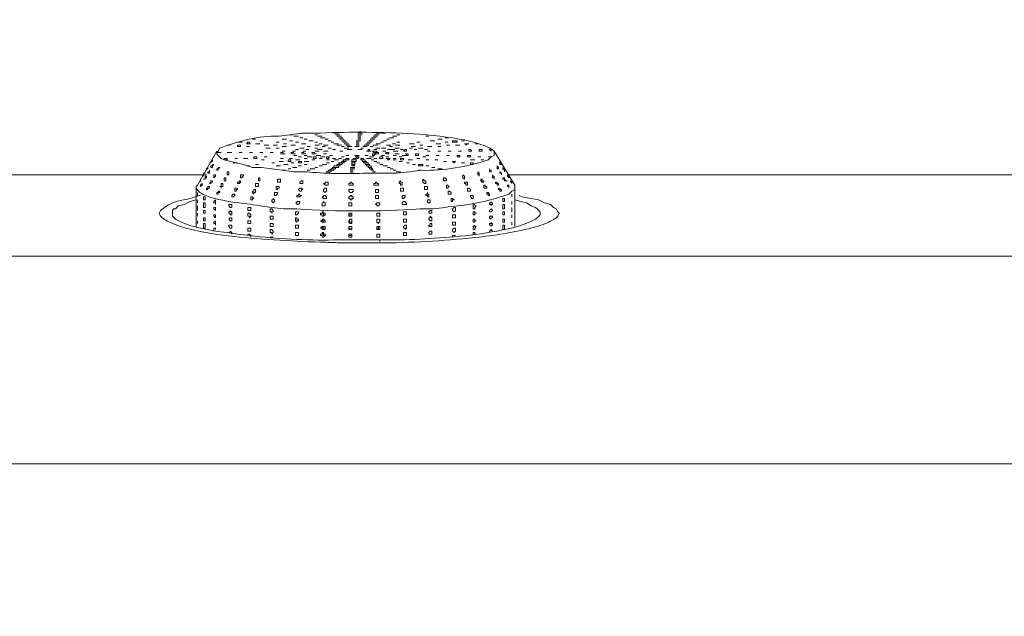
# Model space of a CAD drawing. Units: millimetres. Extents: x -3484 to 973, y -6193 to -3043.
# Drawn here: x -2358 to -2189, y -5478 to -5376 of the extents above; entities that cross this region are included whole.
import ezdxf

# ---------------------------------------------------------------- set-up
doc = ezdxf.new("R2010")
doc.units = ezdxf.units.MM
doc.header["$MEASUREMENT"] = 0
doc.layers.add('Чертеж и Рисунок_Ном._пера__1', color=7, linetype='Continuous', lineweight=13)

msp = doc.modelspace()

# ---------------------------------------------------------------- linework, layer by layer
at = {"layer": 'Чертеж и Рисунок_Ном._пера__1', "linetype": 'Continuous', "flags": 128}
for points in [[(-1837.84, -5060.95), (-1838.1, -5044.95), (-1838.6, -5028.95), (-1839.62, -5012.94, 0.35383), (-2369.97, -4454.14), (-2385.97, -4452.11), (-2401.72, -4450.84, 0.353819), (-3036.72, -4887.21), (-3041.04, -4902.45), (-3045.1, -4917.95), (-3048.66, -4933.7), (-3051.71, -4949.44, 0.353829), (-2684.17, -5626.35), (-2669.18, -5632.45), (-2654.2, -5637.78, 0.35438), (-1928.01, -5380.74), (-1919.88, -5367.02), (-1912.01, -5353.05), (-1910.23, -5349.75)], [(-1924.71, -5347.72), (-1931.57, -5360.16), (-1939.7, -5373.62), (-1948.08, -5386.83, -0.168188), (-2257.51, -5627.52, -0.167661), (-2649.63, -5625.08), (-2664.36, -5619.5), (-2678.84, -5613.65, -0.171617), (-2975.65, -5346.49, -0.171303), (-3038.25, -4951.98), (-3035.2, -4936.49), (-3031.64, -4921.25), (-3027.83, -4906.01), (-3023.51, -4891.02, -0.354235), (-2402.99, -4464.56), (-2387.24, -4465.83), (-2371.75, -4467.61, -0.17116), (-2015.83, -4649.08, -0.171447), (-1853.34, -5013.96), (-1852.32, -5029.71), (-1851.81, -5045.2), (-1851.56, -5060.95)], [(-1856.13, -5378.45), (-1856.64, -5379.72), (-1864.77, -5394.45, -0.317022), (-2567.33, -5723.89), (-2584.09, -5720.84), (-2600.6, -5717.29, -0.316507), (-3118.76, -5139.44), (-3120.54, -5122.67), (-3121.81, -5105.91)], [(-1936.65, -5273.55), (-1945.28, -5293.36, -0.279433), (-2424.58, -5615.94), (-2435.25, -5616.19), (-2446.17, -5616.45, -0.280055), (-2941.47, -5319.52), (-2951.12, -5300.22)], [(-2314.85, -5408.17), (-2316.89, -5407.91, 0.03139), (-2319.05, -5407.59, -0.031582), (-2324.61, -5406.64, -0.068902), (-2326.85, -5405.81, -0.087799), (-2327.53, -5405.26, -0.159106), (-2327.81, -5404.61), (-2327.55, -5404.36)], [(-2273.2, -5404.36), (-2273.2, -5405.12), (-2273.71, -5405.37), (-2274.21, -5405.88, -0.064332), (-2283.01, -5407.89, 0.003056), (-2285.14, -5408.17), (-2287.17, -5408.42), (-2289.45, -5408.42, -0.03496), (-2310.54, -5408.42), (-2312.82, -5408.42), (-2314.85, -5408.17)], [(-2300.12, -5414.26), (-2302.92, -5414.26, 0.003038), (-2305.58, -5414.16, -0.019078), (-2321.31, -5413.17, -0.034535), (-2329.02, -5411.87, -0.040138), (-2331.94, -5410.9, -0.089608), (-2333.9, -5409.69), (-2334.16, -5409.18), (-2333.9, -5408.68, -0.131804), (-2329.94, -5406.87, 0.05225), (-2327.3, -5406.14), (-2327.05, -5406.14)], [(-2272.44, -5406.14), (-2271.93, -5406.39), (-2270.4, -5406.64), (-2269.13, -5406.9), (-2268.12, -5407.41), (-2267.1, -5407.66), (-2266.59, -5408.17), (-2266.09, -5408.42), (-2265.83, -5408.93), (-2265.58, -5409.18), (-2265.83, -5409.69, -0.067941), (-2266.75, -5410.38, -0.037805), (-2268.06, -5410.99, -0.038513), (-2271.63, -5412.03, -0.030498), (-2281.12, -5413.44, -0.026931), (-2297.58, -5414.26), (-2300.12, -5414.26)], [(-2298.85, -5413.76), (-2304.19, -5413.76, -0.033762), (-2318.66, -5412.99), (-2320.7, -5412.74), (-2322.47, -5412.49, -0.035722), (-2327.04, -5411.72, -0.078959), (-2331.36, -5410.2), (-2331.87, -5409.69)], [(-2269.39, -5409.95), (-2269.64, -5410.2, -0.070653), (-2275.31, -5412.04, -0.027236), (-2282.7, -5413.13, -0.025562), (-2296.31, -5413.76), (-2298.85, -5413.76)], [(-2785.77, -5452.11), (-2777.9, -5458.71, 0.358789), (-2121.81, -5458.71), (-2113.69, -5452.11)], [(-2098.45, -5469.89), (-2106.57, -5476.75, -0.358822), (-2793.14, -5476.75), (-2801.26, -5469.89)]]:
    msp.add_lwpolyline(points, format="xyb", dxfattribs=at)
for points in [[(-3046.88, -5060.95), (-3046.63, -5076.7), (-3046.12, -5092.19), (-3045.1, -5107.69, 0.18478), (-2860.87, -5494.05, 0.185111), (-2465.48, -5657.85), (-2449.73, -5658.1), (-2434.23, -5657.85, 0.391036), (-1853.59, -5092.19), (-1852.83, -5076.7), (-1852.83, -5045.2), (-1853.59, -5029.71, 0.383606), (-2418.49, -4464.56), (-2434.23, -4464.05), (-2449.73, -4463.8, 0.188466), (-2855.11, -4622.46, 0.188201), (-3045.1, -5014.21), (-3046.12, -5029.71), (-3046.63, -5045.2)], [(-2313.08, -5401.82), (-2311.04, -5402.07), (-2309.01, -5402.07, 0.032395), (-2299.19, -5402.33, -0.010572), (-2293.52, -5402.33), (-2291.23, -5402.07), (-2289.2, -5401.82, 0.083977), (-2277.77, -5400.04), (-2277.26, -5399.53), (-2276.75, -5399.28), (-2276.75, -5398.52, 0.082706), (-2279.2, -5397.32, 0.036197), (-2282.73, -5396.45, 0.031763), (-2291.66, -5395.51, 0.02531), (-2307.49, -5395.47), (-2309.77, -5395.47), (-2311.81, -5395.72), (-2313.58, -5395.98, 0.067086), (-2318.79, -5396.5, 0.025984), (-2323.74, -5398.01), (-2324, -5398.52), (-2324.25, -5398.77), (-2324.25, -5399.02), (-2324, -5399.28), (-2323.49, -5399.79), (-2322.98, -5400.04), (-2320.95, -5400.55), (-2319.68, -5400.8), (-2318.16, -5401.31), (-2316.63, -5401.31)]]:
    msp.add_lwpolyline(points, format="xyb", close=True, dxfattribs=at)
for points in [[(-2299.87, -5395.47), (-2299.36, -5395.47), (-2299.61, -5395.47), (-2299.61, -5395.21), (-2299.87, -5395.21), (-2299.87, -5395.47), (-2300.12, -5395.47)], [(-2318.16, -5396.48), (-2317.65, -5396.48)], [(-2316.63, -5396.74), (-2316.38, -5396.74), (-2316.89, -5396.74)], [(-2312.82, -5396.48), (-2312.31, -5396.48), (-2313.08, -5396.48)], [(-2311.55, -5395.72), (-2311.3, -5395.72), (-2311.81, -5395.72)], [(-2311.81, -5396.74), (-2311.3, -5396.74)], [(-2310.79, -5395.98), (-2310.28, -5395.98), (-2311.04, -5395.98)], [(-2310.03, -5396.23), (-2309.52, -5396.23)], [(-2309.01, -5396.48), (-2308.76, -5396.48), (-2309.27, -5396.48)], [(-2308.25, -5396.74), (-2307.74, -5396.74), (-2308.5, -5396.74)], [(-2308, -5395.47), (-2307.49, -5395.47)], [(-2307.23, -5395.72), (-2306.98, -5395.72), (-2307.49, -5395.72)], [(-2306.73, -5395.98), (-2306.22, -5395.98), (-2306.98, -5395.98)], [(-2306.22, -5396.23), (-2305.71, -5396.23), (-2306.47, -5396.23)], [(-2305.71, -5396.48), (-2305.2, -5396.48)], [(-2305.2, -5396.74), (-2304.69, -5396.74)], [(-2303.93, -5395.47), (-2303.42, -5395.47), (-2304.19, -5395.47)], [(-2303.68, -5395.72), (-2303.17, -5395.72), (-2303.93, -5395.72)], [(-2303.42, -5395.98), (-2302.92, -5395.98), (-2303.68, -5395.98)], [(-2303.17, -5396.23), (-2302.66, -5396.23), (-2303.42, -5396.23)], [(-2302.92, -5396.48), (-2302.41, -5396.48), (-2303.17, -5396.48)], [(-2302.66, -5396.74), (-2302.15, -5396.74), (-2302.92, -5396.74)], [(-2300.12, -5396.74), (-2299.61, -5396.74), (-2300.38, -5396.74)], [(-2299.87, -5395.72), (-2299.36, -5395.72), (-2300.12, -5395.72)], [(-2299.87, -5395.98), (-2299.61, -5395.98), (-2300.12, -5395.98)], [(-2300.12, -5396.23), (-2299.61, -5396.23)], [(-2300.12, -5396.48), (-2299.61, -5396.48)], [(-2297.73, -5396.74), (-2298.24, -5396.74), (-2297.48, -5396.74)], [(-2297.48, -5396.48), (-2297.98, -5396.48), (-2297.22, -5396.48)], [(-2297.22, -5396.23), (-2297.73, -5396.23), (-2296.97, -5396.23)], [(-2296.97, -5395.98), (-2297.48, -5395.98), (-2296.71, -5395.98)], [(-2296.71, -5395.72), (-2297.22, -5395.72), (-2296.46, -5395.72)], [(-2296.46, -5395.47), (-2296.97, -5395.47), (-2296.21, -5395.47)], [(-2295.8, -5395.47), (-2295.3, -5395.47), (-2296.06, -5395.47)], [(-2295.19, -5396.74), (-2295.7, -5396.74)], [(-2294.68, -5396.48), (-2295.19, -5396.48)], [(-2294.17, -5396.23), (-2294.68, -5396.23), (-2293.92, -5396.23)], [(-2293.67, -5395.98), (-2294.17, -5395.98), (-2293.41, -5395.98)], [(-2293.16, -5395.72), (-2293.41, -5395.72), (-2292.9, -5395.72)], [(-2288.18, -5395.98), (-2287.93, -5395.98), (-2288.44, -5395.98)], [(-2287.42, -5396.74), (-2286.91, -5396.74), (-2287.68, -5396.74)], [(-2286.15, -5396.48), (-2285.64, -5396.48), (-2286.41, -5396.48)], [(-2285.14, -5396.23), (-2284.63, -5396.23)], [(-2283.61, -5396.99), (-2283.1, -5396.99), (-2283.1, -5396.74), (-2283.87, -5396.74), (-2283.87, -5396.99)], [(-2282.34, -5396.74), (-2281.83, -5396.74)], [(-2322.22, -5397.5), (-2321.97, -5397.5), (-2322.47, -5397.5)], [(-2320.44, -5396.99), (-2319.93, -5396.99), (-2320.7, -5396.99)], [(-2320.7, -5397.5), (-2320.7, -5397.75), (-2320.19, -5397.75), (-2320.19, -5397.5)], [(-2318.92, -5397.25), (-2318.41, -5397.25), (-2318.66, -5397.25), (-2318.66, -5396.99), (-2318.92, -5396.99), (-2319.17, -5397.25)], [(-2318.92, -5397.75), (-2318.66, -5397.75), (-2319.17, -5397.75)], [(-2317.39, -5397.25), (-2316.89, -5397.25), (-2317.65, -5397.25)], [(-2315.87, -5397.5), (-2315.36, -5397.5), (-2316.12, -5397.5)], [(-2315.62, -5398.01), (-2315.11, -5398.01), (-2315.87, -5398.01)], [(-2314.35, -5397.5), (-2313.84, -5397.5), (-2314.6, -5397.5)], [(-2314.09, -5396.99), (-2313.58, -5396.99)], [(-2314.09, -5398.01), (-2313.58, -5398.01)], [(-2312.82, -5397.75), (-2312.31, -5397.75), (-2313.08, -5397.75)], [(-2313.08, -5398.52), (-2312.57, -5398.52)], [(-2312.57, -5397.25), (-2312.31, -5397.25), (-2312.82, -5397.25)], [(-2311.3, -5397.5), (-2310.79, -5397.5), (-2311.55, -5397.5)], [(-2311.3, -5398.52), (-2310.79, -5398.52)], [(-2310.54, -5396.99), (-2310.28, -5396.99), (-2310.79, -5396.99)], [(-2310.54, -5398.26), (-2310.28, -5398.26), (-2310.79, -5398.26)], [(-2309.77, -5398.01), (-2309.27, -5398.01), (-2310.03, -5398.01)], [(-2309.52, -5397.25), (-2309.01, -5397.25), (-2309.77, -5397.25)], [(-2309.52, -5398.52), (-2309.01, -5398.52)], [(-2309.01, -5398.26), (-2308.5, -5398.26)], [(-2308.76, -5397.75), (-2308.25, -5397.75)], [(-2307.49, -5396.99), (-2306.98, -5396.99)], [(-2307.23, -5397.5), (-2306.73, -5397.5), (-2307.49, -5397.5)], [(-2307.23, -5398.01), (-2306.98, -5398.01), (-2307.49, -5398.01)], [(-2307.23, -5398.52), (-2306.73, -5398.52), (-2307.49, -5398.52)], [(-2306.73, -5398.26), (-2306.22, -5398.26), (-2306.98, -5398.26)], [(-2306.47, -5397.25), (-2306.22, -5397.25), (-2306.73, -5397.25)], [(-2306.22, -5397.75), (-2305.71, -5397.75)], [(-2305.71, -5397.5), (-2305.2, -5397.5), (-2305.96, -5397.5)], [(-2305.71, -5398.52), (-2305.2, -5398.52), (-2305.96, -5398.52)], [(-2304.95, -5398.01), (-2304.69, -5398.01), (-2305.2, -5398.01)], [(-2304.44, -5396.99), (-2304.19, -5396.99), (-2304.69, -5396.99)], [(-2304.44, -5398.26), (-2303.93, -5398.26)], [(-2303.93, -5397.25), (-2303.42, -5397.25), (-2304.19, -5397.25)], [(-2303.42, -5397.5), (-2302.92, -5397.5), (-2303.68, -5397.5)], [(-2303.17, -5398.52), (-2302.66, -5398.52)], [(-2302.92, -5397.75), (-2302.41, -5397.75)], [(-2302.41, -5396.99), (-2301.9, -5396.99), (-2302.66, -5396.99)], [(-2302.15, -5397.25), (-2301.65, -5397.25), (-2302.41, -5397.25)], [(-2302.15, -5398.01), (-2301.65, -5398.01), (-2302.41, -5398.01)], [(-2301.9, -5397.5), (-2301.39, -5397.5), (-2302.15, -5397.5)], [(-2301.65, -5397.75), (-2301.14, -5397.75), (-2301.9, -5397.75)], [(-2301.65, -5398.26), (-2301.14, -5398.26), (-2301.9, -5398.26)], [(-2300.38, -5397.75), (-2299.87, -5397.75), (-2300.63, -5397.75)], [(-2300.12, -5396.99), (-2299.87, -5396.99), (-2300.38, -5396.99)], [(-2300.38, -5397.25), (-2299.87, -5397.25)], [(-2300.38, -5397.5), (-2299.87, -5397.5)], [(-2299.87, -5398.26), (-2299.36, -5398.26), (-2300.12, -5398.26)], [(-2299.61, -5398.01), (-2299.11, -5398.01)], [(-2298.75, -5397.75), (-2299.25, -5397.75), (-2298.49, -5397.75)], [(-2298.49, -5397.5), (-2299, -5397.5), (-2298.24, -5397.5)], [(-2298.24, -5397.25), (-2298.75, -5397.25), (-2297.98, -5397.25)], [(-2298.34, -5398.52), (-2297.84, -5398.52), (-2298.09, -5398.52), (-2298.09, -5398.26), (-2298.34, -5398.26), (-2298.34, -5398.52), (-2298.6, -5398.52)], [(-2297.98, -5396.99), (-2298.49, -5396.99), (-2297.73, -5396.99)], [(-2297.48, -5397.75), (-2297.98, -5397.75)], [(-2297.33, -5398.77), (-2296.82, -5398.77), (-2296.82, -5398.52), (-2297.58, -5398.52)], [(-2296.97, -5397.5), (-2297.48, -5397.5), (-2296.71, -5397.5)], [(-2297.33, -5398.26), (-2296.82, -5398.26)], [(-2296.82, -5398.01), (-2296.31, -5398.01), (-2297.07, -5398.01)], [(-2296.46, -5397.25), (-2296.97, -5397.25), (-2296.21, -5397.25)], [(-2295.95, -5396.99), (-2296.21, -5396.99), (-2295.7, -5396.99)], [(-2295.8, -5398.01), (-2295.3, -5398.01), (-2296.06, -5398.01)], [(-2295.55, -5398.52), (-2295.3, -5398.52), (-2295.8, -5398.52)], [(-2294.68, -5397.5), (-2295.19, -5397.5), (-2294.43, -5397.5)], [(-2295.04, -5398.26), (-2294.53, -5398.26)], [(-2294.17, -5397.75), (-2294.68, -5397.75)], [(-2294.28, -5398.26), (-2293.77, -5398.26), (-2294.53, -5398.26)], [(-2293.92, -5397.25), (-2294.17, -5397.25), (-2293.67, -5397.25)], [(-2293.77, -5398.52), (-2293.26, -5398.52), (-2294.03, -5398.52)], [(-2293.52, -5398.01), (-2293.01, -5398.01), (-2293.77, -5398.01)], [(-2293.16, -5397.5), (-2293.67, -5397.5), (-2292.9, -5397.5)], [(-2292.9, -5396.99), (-2293.41, -5396.99)], [(-2292.76, -5398.26), (-2292.25, -5398.26)], [(-2291.99, -5398.52), (-2291.74, -5398.52), (-2291.74, -5398.26), (-2291.99, -5398.26), (-2292.25, -5398.52)], [(-2290.98, -5397.25), (-2290.47, -5397.25), (-2291.23, -5397.25)], [(-2290.98, -5398.01), (-2290.72, -5398.01), (-2291.23, -5398.01)], [(-2290.72, -5397.75), (-2290.22, -5397.75), (-2290.98, -5397.75)], [(-2290.47, -5398.26), (-2289.96, -5398.26)], [(-2289.71, -5396.99), (-2289.45, -5396.99), (-2289.96, -5396.99)], [(-2289.45, -5398.01), (-2288.95, -5398.01), (-2289.71, -5398.01)], [(-2289.2, -5397.5), (-2288.95, -5397.5), (-2289.45, -5397.5)], [(-2288.69, -5398.26), (-2288.18, -5398.26)], [(-2287.93, -5397.75), (-2287.42, -5397.75), (-2288.18, -5397.75)], [(-2288.18, -5398.52), (-2287.68, -5398.52)], [(-2286.41, -5397.25), (-2285.9, -5397.25), (-2286.66, -5397.25)], [(-2286.41, -5397.75), (-2285.9, -5397.75)], [(-2286.41, -5398.52), (-2285.9, -5398.52)], [(-2285.14, -5396.99), (-2284.63, -5396.99)], [(-2284.63, -5397.5), (-2284.37, -5397.5), (-2284.88, -5397.5)], [(-2284.63, -5398.52), (-2284.12, -5398.52)], [(-2283.1, -5397.5), (-2282.6, -5397.5), (-2283.36, -5397.5)], [(-2282.85, -5398.52), (-2282.34, -5398.52)], [(-2281.58, -5397.25), (-2281.58, -5397.5), (-2281.33, -5397.25), (-2281.07, -5397.25), (-2281.83, -5397.25)], [(-2281.07, -5398.52), (-2280.56, -5398.52), (-2280.82, -5398.26), (-2281.07, -5398.26)], [(-2280.06, -5397.25), (-2279.55, -5397.25)], [(-2279.29, -5398.26), (-2279.29, -5398.52), (-2278.79, -5398.52), (-2278.79, -5398.26)], [(-2277.52, -5398.26), (-2277.26, -5398.52), (-2277.26, -5398.26), (-2277.01, -5398.26)], [(-2325.27, -5400.29), (-2325.27, -5400.55), (-2325.52, -5400.55), (-2325.27, -5400.55), (-2325.27, -5400.29), (-2325.01, -5400.29), (-2325.01, -5400.04)], [(-2324, -5398.77), (-2323.49, -5398.77), (-2324.25, -5398.77)], [(-2322.98, -5399.79), (-2322.98, -5400.04), (-2322.47, -5400.04), (-2322.47, -5399.79)], [(-2322.22, -5398.77), (-2321.71, -5398.77), (-2322.47, -5398.77)], [(-2321.2, -5399.79), (-2320.7, -5399.79)], [(-2320.44, -5398.77), (-2319.93, -5398.77)], [(-2319.43, -5399.79), (-2318.92, -5399.79), (-2319.68, -5399.79)], [(-2318.66, -5398.77), (-2318.16, -5398.77)], [(-2317.65, -5399.79), (-2317.39, -5399.79), (-2317.39, -5399.53), (-2317.9, -5399.53), (-2317.9, -5399.79)], [(-2316.89, -5398.77), (-2316.38, -5398.77)], [(-2316.38, -5400.04), (-2316.12, -5400.04), (-2316.63, -5400.04)], [(-2316.12, -5399.53), (-2315.62, -5399.53)], [(-2315.11, -5398.77), (-2314.6, -5398.77)], [(-2313.33, -5400.29), (-2312.82, -5400.29), (-2313.58, -5400.29)], [(-2313.33, -5398.77), (-2312.82, -5398.77)], [(-2313.08, -5399.02), (-2312.57, -5399.02), (-2313.33, -5399.02)], [(-2313.33, -5399.79), (-2312.82, -5399.79)], [(-2312.06, -5400.04), (-2312.06, -5400.29), (-2311.55, -5400.29), (-2311.55, -5400.04)], [(-2311.81, -5399.79), (-2311.3, -5399.79)], [(-2311.3, -5398.77), (-2311.04, -5398.77), (-2311.55, -5398.77)], [(-2311.3, -5399.02), (-2310.79, -5399.02), (-2311.55, -5399.02)], [(-2310.79, -5399.28), (-2310.54, -5399.28), (-2311.04, -5399.28)], [(-2310.54, -5400.04), (-2310.03, -5400.04), (-2310.79, -5400.04)], [(-2310.03, -5399.53), (-2309.77, -5399.53), (-2310.28, -5399.53)], [(-2310.28, -5400.29), (-2310.28, -5400.55), (-2309.77, -5400.55), (-2309.77, -5400.29)], [(-2309.52, -5398.77), (-2309.27, -5398.77), (-2309.77, -5398.77)], [(-2309.52, -5399.02), (-2309.01, -5399.02), (-2309.77, -5399.02)], [(-2309.27, -5399.28), (-2308.76, -5399.28)], [(-2309.01, -5399.79), (-2308.76, -5399.79), (-2309.27, -5399.79)], [(-2309.01, -5400.29), (-2308.5, -5400.29), (-2309.27, -5400.29)], [(-2308.5, -5399.53), (-2308, -5399.53), (-2308.76, -5399.53)], [(-2307.74, -5398.77), (-2307.49, -5398.77), (-2308, -5398.77)], [(-2307.74, -5399.02), (-2307.23, -5399.02), (-2308, -5399.02)], [(-2307.74, -5400.04), (-2307.49, -5400.04), (-2308, -5400.04)], [(-2307.74, -5399.53), (-2307.74, -5399.79), (-2307.23, -5399.79), (-2307.23, -5399.53)], [(-2306.98, -5399.28), (-2306.47, -5399.28), (-2307.23, -5399.28)], [(-2306.73, -5399.79), (-2306.22, -5399.79)], [(-2306.22, -5399.53), (-2305.71, -5399.53), (-2306.47, -5399.53)], [(-2305.96, -5399.02), (-2305.46, -5399.02)], [(-2305.46, -5399.79), (-2305.2, -5399.79), (-2304.95, -5399.53), (-2305.46, -5399.53)], [(-2305.46, -5400.04), (-2304.95, -5400.04)], [(-2304.95, -5399.28), (-2304.44, -5399.28)], [(-2304.69, -5400.29), (-2304.19, -5400.29)], [(-2304.44, -5399.79), (-2303.93, -5399.79)], [(-2303.93, -5400.04), (-2303.42, -5400.04), (-2304.19, -5400.04)], [(-2303.42, -5399.79), (-2302.92, -5399.79)], [(-2302.92, -5399.53), (-2302.41, -5399.53)], [(-2302.92, -5400.29), (-2302.92, -5400.55), (-2302.41, -5400.55), (-2302.41, -5400.29)], [(-2302.41, -5400.29), (-2302.15, -5400.29), (-2302.15, -5400.04), (-2301.9, -5400.04), (-2302.66, -5400.04)], [(-2302.15, -5399.28), (-2301.65, -5399.28)], [(-2302.15, -5399.79), (-2302.15, -5400.04), (-2301.65, -5400.04), (-2301.65, -5399.79)], [(-2300.88, -5400.29), (-2300.38, -5400.29), (-2300.38, -5400.04), (-2301.14, -5400.04), (-2301.14, -5400.29)], [(-2300.88, -5400.55), (-2300.63, -5400.55), (-2300.63, -5400.29), (-2301.14, -5400.29), (-2301.14, -5400.55)], [(-2300.88, -5399.79), (-2300.88, -5400.04), (-2300.38, -5400.04), (-2300.38, -5399.79)], [(-2300.38, -5399.53), (-2300.12, -5399.53), (-2300.12, -5399.28), (-2299.87, -5399.28), (-2300.63, -5399.28)], [(-2300.38, -5399.79), (-2300.12, -5399.79), (-2299.87, -5399.53), (-2300.38, -5399.53)], [(-2299.61, -5399.79), (-2299.61, -5400.04), (-2299.11, -5400.04), (-2299.11, -5399.79)], [(-2299.36, -5400.04), (-2299.36, -5400.29), (-2298.85, -5400.29), (-2298.85, -5400.04)], [(-2299.11, -5400.29), (-2299.11, -5400.55), (-2298.6, -5400.55), (-2298.6, -5400.29)], [(-2298.85, -5399.28), (-2298.34, -5399.28)], [(-2298.34, -5399.79), (-2297.84, -5399.79), (-2298.6, -5399.79)], [(-2297.84, -5399.53), (-2297.33, -5399.53), (-2298.09, -5399.53)], [(-2297.84, -5400.04), (-2297.33, -5400.04)], [(-2297.58, -5399.28), (-2297.33, -5399.28), (-2297.07, -5399.02), (-2297.58, -5399.02)], [(-2297.33, -5399.79), (-2296.82, -5399.79)], [(-2297.33, -5400.29), (-2296.82, -5400.29)], [(-2297.07, -5398.77), (-2297.07, -5399.02), (-2296.57, -5399.02), (-2296.57, -5398.77)], [(-2296.06, -5399.79), (-2295.8, -5399.79), (-2295.8, -5399.53), (-2296.31, -5399.53), (-2296.31, -5399.79)], [(-2296.06, -5399.28), (-2295.55, -5399.28)], [(-2295.3, -5398.77), (-2295.3, -5399.02), (-2294.79, -5399.02), (-2294.79, -5398.77)], [(-2295.3, -5399.53), (-2294.79, -5399.53)], [(-2295.04, -5400.04), (-2294.79, -5400.04), (-2294.53, -5399.79), (-2295.3, -5399.79), (-2295.04, -5399.79)], [(-2294.03, -5399.28), (-2293.52, -5399.28)], [(-2294.03, -5399.79), (-2293.52, -5399.79)], [(-2294.03, -5400.04), (-2293.52, -5400.04)], [(-2293.52, -5399.02), (-2293.01, -5399.02), (-2293.77, -5399.02)], [(-2293.01, -5399.53), (-2292.5, -5399.53)], [(-2292.76, -5400.29), (-2292.5, -5400.29), (-2293.01, -5400.29)], [(-2292.5, -5400.04), (-2292.25, -5400.04), (-2292.25, -5399.79), (-2292.76, -5399.79), (-2292.76, -5400.04)], [(-2292.25, -5399.28), (-2291.74, -5399.28), (-2292.5, -5399.28)], [(-2291.74, -5399.02), (-2291.74, -5399.28), (-2291.49, -5399.28), (-2291.49, -5399.02), (-2291.74, -5399.02), (-2291.99, -5399.02)], [(-2291.23, -5400.04), (-2290.72, -5400.04), (-2291.49, -5400.04)], [(-2289.96, -5399.28), (-2289.71, -5399.28), (-2289.71, -5399.02), (-2290.22, -5399.02), (-2290.22, -5399.28)], [(-2289.96, -5399.79), (-2289.45, -5399.79)], [(-2288.95, -5399.53), (-2288.44, -5399.53)], [(-2288.18, -5399.28), (-2287.93, -5399.28), (-2288.44, -5399.28)], [(-2288.44, -5400.04), (-2287.93, -5400.04)], [(-2286.91, -5400.04), (-2286.41, -5400.04)], [(-2286.41, -5399.28), (-2286.15, -5399.28), (-2286.66, -5399.28)], [(-2285.39, -5400.29), (-2284.88, -5400.29)], [(-2284.88, -5399.28), (-2284.37, -5399.28)], [(-2283.87, -5400.29), (-2283.61, -5400.55), (-2283.36, -5400.29)], [(-2283.1, -5399.28), (-2283.1, -5399.53), (-2282.6, -5399.53), (-2282.6, -5399.28)], [(-2281.33, -5399.28), (-2281.33, -5399.53), (-2280.82, -5399.53), (-2280.82, -5399.28)], [(-2280.56, -5400.04), (-2280.06, -5400.04), (-2280.82, -5400.04)], [(-2279.55, -5399.53), (-2279.04, -5399.53)], [(-2278.79, -5400.04), (-2278.53, -5400.04), (-2279.04, -5400.04)], [(-2277.77, -5399.53), (-2277.26, -5399.53)], [(-2275.48, -5400.8), (-2275.74, -5400.55), (-2275.74, -5400.29), (-2275.74, -5400.8)], [(-2326.03, -5401.82), (-2326.03, -5401.56), (-2325.78, -5401.56), (-2325.78, -5401.31), (-2326.03, -5401.56)], [(-2325.78, -5402.33), (-2325.52, -5402.33), (-2325.52, -5401.82), (-2325.52, -5402.07), (-2325.78, -5402.07)], [(-2325.01, -5401.31), (-2325.01, -5401.06), (-2325.27, -5401.06), (-2325.27, -5401.31)], [(-2325.01, -5401.06), (-2324.76, -5400.8), (-2325.01, -5400.8)], [(-2324.25, -5401.56), (-2324.25, -5401.82), (-2324, -5401.82), (-2324, -5401.56), (-2323.74, -5401.31), (-2324, -5401.31), (-2324, -5401.56)], [(-2321.2, -5400.55), (-2320.7, -5400.55), (-2321.46, -5400.55)], [(-2318.92, -5401.06), (-2318.66, -5401.06), (-2319.17, -5401.06)], [(-2317.65, -5400.8), (-2317.14, -5400.8)], [(-2314.85, -5400.55), (-2314.35, -5400.55)], [(-2313.84, -5401.06), (-2313.33, -5401.06), (-2314.09, -5401.06)], [(-2313.08, -5401.82), (-2312.57, -5401.82)], [(-2312.57, -5400.8), (-2312.06, -5400.8), (-2312.82, -5400.8)], [(-2312.06, -5401.56), (-2311.55, -5401.56)], [(-2311.55, -5400.55), (-2311.04, -5400.55)], [(-2311.04, -5401.31), (-2310.54, -5401.31), (-2311.3, -5401.31)], [(-2310.03, -5401.06), (-2309.77, -5401.06), (-2310.28, -5401.06)], [(-2309.27, -5400.8), (-2308.76, -5400.8)], [(-2308.76, -5401.82), (-2308.25, -5401.82)], [(-2308, -5401.56), (-2307.49, -5401.56), (-2308.25, -5401.56)], [(-2307.23, -5401.31), (-2306.98, -5401.31), (-2307.49, -5401.31)], [(-2306.73, -5401.06), (-2306.22, -5401.06)], [(-2305.96, -5400.8), (-2305.46, -5400.8), (-2306.22, -5400.8)], [(-2305.2, -5400.55), (-2304.95, -5400.55), (-2305.46, -5400.55)], [(-2304.95, -5402.07), (-2304.69, -5402.07), (-2304.69, -5401.82), (-2305.2, -5401.82), (-2305.2, -5402.07)], [(-2304.69, -5401.82), (-2304.19, -5401.82), (-2304.19, -5401.56), (-2304.69, -5401.56), (-2304.95, -5401.82)], [(-2304.44, -5401.31), (-2304.44, -5401.56), (-2303.93, -5401.56), (-2303.93, -5401.31)], [(-2303.93, -5401.31), (-2303.42, -5401.31), (-2303.42, -5401.06), (-2304.19, -5401.06), (-2304.19, -5401.31)], [(-2303.68, -5400.8), (-2303.68, -5401.06), (-2303.17, -5401.06), (-2303.17, -5400.8)], [(-2303.17, -5400.8), (-2302.92, -5400.8), (-2302.66, -5400.55), (-2303.42, -5400.55)], [(-2301.14, -5401.31), (-2300.63, -5401.31), (-2301.39, -5401.31)], [(-2301.14, -5401.56), (-2300.63, -5401.56), (-2301.39, -5401.56)], [(-2301.14, -5401.82), (-2300.88, -5401.82), (-2301.39, -5401.82)], [(-2301.14, -5400.55), (-2301.14, -5400.8), (-2300.63, -5400.8), (-2300.63, -5400.55)], [(-2301.14, -5401.06), (-2300.63, -5401.06), (-2300.88, -5400.8), (-2301.14, -5400.8)], [(-2298.85, -5400.55), (-2298.85, -5400.8), (-2298.34, -5400.8), (-2298.34, -5400.55)], [(-2298.6, -5400.8), (-2298.6, -5401.06), (-2298.09, -5401.06), (-2298.09, -5400.8)], [(-2298.34, -5401.06), (-2298.34, -5401.31), (-2297.84, -5401.31), (-2297.84, -5401.06)], [(-2298.09, -5401.56), (-2297.58, -5401.56), (-2297.84, -5401.31), (-2298.09, -5401.31)], [(-2297.84, -5401.82), (-2297.33, -5401.82), (-2297.58, -5401.82), (-2297.58, -5401.56), (-2297.84, -5401.56)], [(-2296.82, -5400.55), (-2296.31, -5400.55)], [(-2296.06, -5400.8), (-2295.8, -5400.8), (-2296.31, -5400.8)], [(-2295.55, -5401.06), (-2295.04, -5401.06), (-2295.8, -5401.06)], [(-2295.04, -5401.31), (-2294.53, -5401.31)], [(-2294.53, -5401.56), (-2294.03, -5401.56)], [(-2293.77, -5401.82), (-2293.52, -5401.82), (-2294.03, -5401.82)], [(-2291.74, -5400.55), (-2291.23, -5400.55)], [(-2290.72, -5400.8), (-2290.22, -5400.8)], [(-2289.45, -5401.06), (-2288.95, -5401.06), (-2288.95, -5400.8), (-2289.71, -5400.8), (-2289.71, -5401.06)], [(-2289.45, -5401.82), (-2289.2, -5401.82), (-2289.71, -5401.82)], [(-2288.44, -5401.06), (-2287.93, -5401.06)], [(-2287.17, -5401.31), (-2286.91, -5401.31), (-2287.42, -5401.31)], [(-2286.15, -5401.56), (-2285.64, -5401.56), (-2286.41, -5401.56)], [(-2282.34, -5400.55), (-2281.83, -5400.55)], [(-2280.82, -5400.55), (-2280.82, -5400.8), (-2280.31, -5400.8), (-2280.31, -5400.55)], [(-2277.26, -5401.82), (-2277.52, -5401.82), (-2277.52, -5401.56), (-2277.52, -5402.07), (-2277.26, -5402.07)], [(-2275.99, -5401.31), (-2276.25, -5401.06), (-2276.25, -5401.56), (-2275.99, -5401.56)], [(-2274.98, -5402.07), (-2274.98, -5401.56), (-2275.23, -5401.56), (-2275.23, -5401.31), (-2275.23, -5401.56), (-2274.98, -5401.82)], [(-2326.28, -5403.34), (-2326.54, -5403.34), (-2326.28, -5403.34), (-2326.28, -5403.09), (-2326.03, -5403.09), (-2326.03, -5402.83), (-2326.28, -5402.83)], [(-2325.27, -5403.85), (-2325.52, -5404.1), (-2325.27, -5404.1), (-2325.27, -5403.85), (-2325.01, -5403.85), (-2325.01, -5403.6), (-2325.27, -5403.6)], [(-2324.76, -5403.09), (-2324.51, -5402.83), (-2324.51, -5402.58), (-2324.76, -5402.58)], [(-2322.98, -5403.09), (-2322.98, -5403.6), (-2322.73, -5403.6), (-2322.73, -5403.09)], [(-2322.47, -5402.33), (-2322.47, -5402.58), (-2322.22, -5402.58), (-2322.22, -5402.07), (-2322.47, -5402.07)], [(-2320.7, -5404.1), (-2320.44, -5404.1), (-2320.19, -5403.85), (-2320.19, -5403.6), (-2320.44, -5403.6), (-2320.44, -5403.85), (-2320.7, -5403.85)], [(-2320.19, -5402.83), (-2320.19, -5403.09), (-2319.93, -5403.09), (-2319.93, -5402.83), (-2319.68, -5402.83), (-2319.68, -5402.58), (-2320.19, -5402.58)], [(-2317.14, -5403.34), (-2317.14, -5403.6), (-2316.89, -5403.6), (-2316.89, -5403.09), (-2317.14, -5403.09)], [(-2313.84, -5403.34), (-2313.84, -5403.85), (-2313.33, -5403.85), (-2313.33, -5403.34)], [(-2310.03, -5404.1), (-2309.52, -5404.1), (-2309.52, -5403.6), (-2309.77, -5403.6), (-2310.03, -5403.85)], [(-2309.27, -5402.07), (-2308.76, -5402.07), (-2309.52, -5402.07)], [(-2305.46, -5402.07), (-2305.46, -5402.33), (-2304.95, -5402.33), (-2304.95, -5402.07)], [(-2301.39, -5402.07), (-2300.88, -5402.07)], [(-2301.39, -5402.33), (-2300.88, -5402.33)], [(-2297.58, -5402.07), (-2297.07, -5402.07)], [(-2297.33, -5402.33), (-2296.82, -5402.33)], [(-2293.26, -5402.07), (-2292.76, -5402.07), (-2293.52, -5402.07)], [(-2293.01, -5404.1), (-2292.76, -5404.1), (-2292.76, -5404.36), (-2292.5, -5404.36), (-2292.5, -5403.85), (-2292.76, -5403.85), (-2292.76, -5403.6), (-2293.01, -5403.85)], [(-2288.44, -5403.85), (-2288.44, -5403.6), (-2288.69, -5403.6), (-2288.95, -5403.34), (-2288.95, -5403.85), (-2288.69, -5404.1), (-2288.44, -5404.1)], [(-2284.88, -5403.34), (-2285.14, -5403.09), (-2285.39, -5403.09), (-2285.39, -5403.6), (-2284.88, -5403.6)], [(-2281.83, -5403.09), (-2281.83, -5402.83), (-2282.09, -5402.58), (-2282.09, -5403.09), (-2281.83, -5403.34)], [(-2279.29, -5402.58), (-2279.29, -5402.33), (-2279.55, -5402.07), (-2279.55, -5402.58), (-2279.29, -5402.58), (-2279.29, -5402.83)], [(-2278.53, -5403.85), (-2278.53, -5403.6), (-2278.79, -5403.6), (-2278.79, -5403.34), (-2279.04, -5403.34), (-2279.04, -5403.6), (-2278.79, -5403.85)], [(-2276.75, -5402.83), (-2277.01, -5402.83), (-2277.01, -5402.58), (-2277.01, -5403.09), (-2276.75, -5403.09), (-2276.75, -5403.34)], [(-2275.48, -5402.58), (-2275.48, -5402.33), (-2275.74, -5402.07), (-2275.74, -5402.33), (-2275.48, -5402.33)], [(-2274.47, -5402.83), (-2274.47, -5402.58), (-2274.47, -5402.83), (-2274.21, -5403.09), (-2274.21, -5402.83)], [(-2273.71, -5403.85), (-2273.96, -5403.6), (-2273.96, -5403.85), (-2273.71, -5403.85), (-2273.71, -5404.1)], [(-2327.05, -5404.61), (-2326.79, -5404.36), (-2326.79, -5404.1), (-2327.05, -5404.36)], [(-2326.03, -5405.12), (-2325.78, -5405.12), (-2325.78, -5404.87), (-2325.52, -5404.87), (-2325.52, -5404.61), (-2325.78, -5404.61), (-2325.78, -5404.87), (-2326.03, -5404.87)], [(-2323.74, -5404.61), (-2323.49, -5404.61), (-2323.49, -5404.87), (-2323.49, -5404.61), (-2323.24, -5404.61), (-2323.24, -5404.1), (-2323.49, -5404.1), (-2323.49, -5404.61)], [(-2320.95, -5405.37), (-2320.95, -5405.12), (-2320.7, -5405.12), (-2320.7, -5404.87), (-2321.2, -5404.87), (-2321.2, -5405.37)], [(-2318.16, -5405.63), (-2317.9, -5405.88), (-2317.9, -5405.63), (-2317.65, -5405.63), (-2317.65, -5405.12), (-2317.9, -5405.12), (-2317.9, -5405.37), (-2318.16, -5405.37)], [(-2317.65, -5404.36), (-2317.65, -5404.61), (-2317.14, -5404.61), (-2317.14, -5404.1), (-2317.65, -5404.1)], [(-2314.09, -5405.12), (-2313.84, -5405.12), (-2313.84, -5404.87), (-2313.58, -5404.87), (-2313.58, -5404.61), (-2314.09, -5404.61)], [(-2309.77, -5404.87), (-2310.03, -5404.87), (-2310.28, -5405.12), (-2310.03, -5405.37), (-2309.77, -5405.37), (-2309.77, -5405.12), (-2309.52, -5405.12)], [(-2305.96, -5404.1), (-2305.71, -5404.36), (-2305.2, -5404.36), (-2305.2, -5403.85), (-2305.71, -5403.85), (-2305.71, -5404.1)], [(-2305.71, -5405.63), (-2305.46, -5405.37), (-2305.46, -5404.87), (-2305.71, -5404.87), (-2305.96, -5405.12), (-2305.96, -5405.37)], [(-2301.65, -5404.1), (-2301.65, -5404.36), (-2300.88, -5404.36), (-2300.88, -5404.1), (-2301.14, -5404.1), (-2301.14, -5403.85), (-2301.39, -5403.85), (-2301.39, -5404.1)], [(-2301.39, -5405.63), (-2301.14, -5405.63), (-2300.88, -5405.37), (-2300.88, -5405.12), (-2301.65, -5405.12), (-2301.65, -5405.37)], [(-2296.57, -5404.1), (-2296.82, -5404.1), (-2296.82, -5403.85), (-2297.07, -5403.85), (-2297.07, -5404.1), (-2297.33, -5404.1), (-2297.33, -5404.36), (-2296.57, -5404.36)], [(-2296.82, -5405.63), (-2296.57, -5405.63), (-2296.57, -5405.12), (-2297.07, -5405.12), (-2297.07, -5405.63)], [(-2292.5, -5405.37), (-2292.25, -5405.37), (-2292.25, -5404.87), (-2292.76, -5404.87), (-2292.76, -5405.37)], [(-2288.44, -5405.12), (-2288.18, -5405.12), (-2288.18, -5404.61), (-2288.69, -5404.61), (-2288.69, -5405.12)], [(-2284.63, -5404.87), (-2284.63, -5404.61), (-2284.37, -5404.61), (-2284.63, -5404.61), (-2284.63, -5404.36), (-2284.88, -5404.36), (-2284.88, -5404.87)], [(-2281.83, -5403.85), (-2281.83, -5404.1), (-2281.58, -5404.1), (-2281.58, -5404.36), (-2281.33, -5404.36), (-2281.33, -5403.85)], [(-2280.82, -5405.37), (-2280.82, -5405.12), (-2281.07, -5404.87), (-2281.33, -5404.87), (-2281.33, -5405.37)], [(-2278.28, -5404.61), (-2278.28, -5404.36), (-2278.53, -5404.36), (-2278.53, -5404.87), (-2278.02, -5404.87), (-2278.02, -5404.61)], [(-2275.99, -5404.1), (-2276.25, -5404.1), (-2276.25, -5403.85), (-2276.5, -5403.85), (-2276.5, -5404.1), (-2276.25, -5404.1), (-2276.25, -5404.36), (-2275.99, -5404.36)], [(-2275.48, -5405.12), (-2275.74, -5405.12), (-2275.74, -5404.87), (-2275.99, -5404.87), (-2275.99, -5405.12), (-2275.74, -5405.12), (-2275.74, -5405.37), (-2275.48, -5405.37)], [(-2274.21, -5404.36), (-2274.47, -5404.36), (-2274.47, -5404.61), (-2274.21, -5404.61), (-2274.21, -5404.87)], [(-2273.2, -5405.37), (-2273.2, -5405.88), (-2273.2, -5405.12)], [(-2327.55, -5405.88), (-2327.55, -5406.14), (-2327.55, -5405.63)], [(-2327.55, -5407.15), (-2327.55, -5407.41), (-2327.55, -5406.9)], [(-2326.28, -5406.64), (-2326.28, -5406.9), (-2326.54, -5406.9), (-2326.54, -5406.39), (-2326.28, -5406.39)], [(-2324.51, -5407.41), (-2324.51, -5407.66), (-2324.51, -5407.41), (-2324.76, -5407.41), (-2324.76, -5407.15), (-2324.51, -5406.9)], [(-2324.25, -5405.63), (-2324.25, -5405.88), (-2324, -5405.88), (-2324, -5405.63), (-2323.74, -5405.63), (-2323.74, -5405.37), (-2324, -5405.37), (-2324, -5405.63)], [(-2321.71, -5406.14), (-2321.71, -5406.39), (-2321.46, -5406.39), (-2321.2, -5406.14), (-2321.2, -5405.88), (-2321.46, -5405.88)], [(-2318.41, -5406.64), (-2318.41, -5406.9), (-2318.16, -5406.9), (-2318.16, -5406.64), (-2317.9, -5406.64), (-2318.16, -5406.39), (-2318.41, -5406.39)], [(-2314.6, -5407.41), (-2314.35, -5407.15), (-2314.35, -5406.9), (-2314.6, -5406.64), (-2314.6, -5406.9), (-2314.85, -5406.9), (-2314.85, -5407.15)], [(-2314.35, -5405.63), (-2314.35, -5406.14), (-2314.09, -5406.14), (-2313.84, -5405.88), (-2313.84, -5405.63)], [(-2310.54, -5406.39), (-2310.03, -5406.39), (-2309.77, -5406.14), (-2310.03, -5406.14), (-2310.03, -5405.88), (-2310.28, -5405.88), (-2310.28, -5406.14), (-2310.54, -5406.14)], [(-2305.96, -5406.64), (-2305.46, -5406.64), (-2305.46, -5406.39), (-2305.71, -5406.14), (-2305.96, -5406.14), (-2305.96, -5406.39), (-2306.22, -5406.39)], [(-2301.14, -5406.64), (-2300.88, -5406.64), (-2300.88, -5406.39), (-2301.14, -5406.39), (-2301.14, -5406.14), (-2301.39, -5406.14), (-2301.39, -5406.39), (-2301.65, -5406.39), (-2301.65, -5406.64), (-2301.39, -5406.64), (-2301.39, -5406.9), (-2301.14, -5406.9)], [(-2296.57, -5406.64), (-2296.57, -5406.14), (-2297.07, -5406.14), (-2297.07, -5406.64)], [(-2292.5, -5406.39), (-2292.5, -5406.64), (-2292.25, -5406.64), (-2291.99, -5406.39), (-2291.99, -5406.14), (-2292.5, -5406.14)], [(-2288.44, -5406.14), (-2288.18, -5406.14), (-2288.18, -5406.39), (-2287.93, -5406.39), (-2287.93, -5405.88), (-2288.18, -5405.88), (-2288.18, -5405.63), (-2288.18, -5405.88), (-2288.44, -5405.88)], [(-2287.68, -5407.15), (-2287.68, -5406.9), (-2288.18, -5406.9), (-2288.18, -5407.41), (-2287.68, -5407.41)], [(-2284.12, -5405.88), (-2284.12, -5405.63), (-2284.37, -5405.37), (-2284.63, -5405.37), (-2284.63, -5405.88)], [(-2284.12, -5406.9), (-2284.12, -5407.15), (-2283.87, -5407.15), (-2283.87, -5406.9), (-2283.61, -5406.9), (-2283.87, -5406.64), (-2284.12, -5406.64)], [(-2280.31, -5406.14), (-2280.82, -5406.14), (-2280.82, -5406.39), (-2280.56, -5406.64), (-2280.31, -5406.64)], [(-2277.52, -5405.88), (-2277.77, -5405.63), (-2278.02, -5405.63), (-2278.02, -5405.88), (-2277.77, -5405.88), (-2277.77, -5406.14), (-2277.52, -5406.14)], [(-2274.98, -5406.9), (-2274.98, -5407.15), (-2275.23, -5407.15), (-2275.23, -5406.64), (-2274.98, -5406.64)], [(-2273.71, -5406.14), (-2273.71, -5406.39), (-2273.71, -5405.88)], [(-2273.2, -5406.64), (-2273.2, -5406.9), (-2273.2, -5406.39)], [(-2327.55, -5408.42), (-2327.55, -5408.68), (-2327.55, -5407.91)], [(-2326.28, -5407.91), (-2326.28, -5408.17), (-2326.54, -5408.17), (-2326.54, -5407.41), (-2326.28, -5407.41)], [(-2326.28, -5408.93), (-2326.28, -5409.18), (-2326.54, -5409.18), (-2326.54, -5408.68), (-2326.28, -5408.68)], [(-2324.51, -5408.42), (-2324.51, -5408.68), (-2324.76, -5408.42), (-2324.76, -5408.17), (-2324.51, -5408.17)], [(-2321.71, -5407.91), (-2321.71, -5408.17), (-2321.97, -5408.17), (-2322.22, -5407.91), (-2322.22, -5407.66), (-2321.71, -5407.66)], [(-2321.71, -5409.18), (-2321.71, -5409.44), (-2321.97, -5409.44), (-2321.97, -5409.18), (-2322.22, -5409.18), (-2322.22, -5408.93), (-2321.97, -5408.93), (-2321.97, -5408.68), (-2321.71, -5408.93)], [(-2318.41, -5408.42), (-2318.41, -5408.68), (-2318.92, -5408.68), (-2318.92, -5408.17), (-2318.41, -5408.17)], [(-2314.6, -5408.93), (-2314.85, -5408.93), (-2314.85, -5409.18), (-2314.85, -5408.93), (-2315.11, -5408.93), (-2315.11, -5408.42), (-2314.85, -5408.42), (-2314.6, -5408.68)], [(-2310.54, -5407.41), (-2310.79, -5407.41), (-2310.54, -5407.41), (-2310.54, -5407.66), (-2310.28, -5407.66), (-2310.03, -5407.41), (-2310.03, -5407.15), (-2310.54, -5407.15)], [(-2305.71, -5407.41), (-2305.96, -5407.15), (-2305.96, -5407.41), (-2306.22, -5407.41), (-2306.22, -5407.91), (-2305.71, -5407.91)], [(-2301.65, -5407.66), (-2301.65, -5407.91), (-2301.14, -5407.91), (-2301.14, -5407.41), (-2301.65, -5407.41)], [(-2296.82, -5407.41), (-2297.07, -5407.66), (-2296.82, -5407.66), (-2296.82, -5407.91), (-2296.57, -5407.91), (-2296.31, -5407.66), (-2296.31, -5407.41)], [(-2291.99, -5407.41), (-2291.99, -5407.15), (-2292.25, -5407.15), (-2292.5, -5407.41), (-2292.5, -5407.66), (-2291.74, -5407.66), (-2291.74, -5407.41)], [(-2287.42, -5408.93), (-2287.42, -5409.18), (-2287.93, -5409.18), (-2287.93, -5408.93), (-2287.68, -5408.68), (-2287.42, -5408.68)], [(-2283.36, -5408.42), (-2283.36, -5408.68), (-2283.61, -5408.93), (-2283.87, -5408.68), (-2283.87, -5408.42), (-2283.61, -5408.17), (-2283.36, -5408.17)], [(-2279.8, -5407.91), (-2280.06, -5408.17), (-2280.06, -5408.42), (-2280.31, -5408.42), (-2280.31, -5407.66), (-2280.06, -5407.66), (-2280.06, -5407.91)], [(-2277.01, -5407.41), (-2277.01, -5407.66), (-2277.26, -5407.66), (-2277.26, -5407.91), (-2277.26, -5407.66), (-2277.52, -5407.66), (-2277.52, -5407.41), (-2277.26, -5407.41), (-2277.26, -5407.15), (-2277.26, -5407.41)], [(-2277.01, -5408.68), (-2277.26, -5408.93), (-2277.52, -5408.93), (-2277.52, -5408.68), (-2277.26, -5408.42)], [(-2274.98, -5407.91), (-2274.98, -5408.42), (-2275.23, -5408.42), (-2275.23, -5407.66), (-2274.98, -5407.66)], [(-2273.71, -5407.41), (-2273.71, -5407.66), (-2273.71, -5407.15)], [(-2273.71, -5408.42), (-2273.71, -5408.93), (-2273.71, -5408.17)], [(-2273.2, -5407.91), (-2273.2, -5408.17), (-2273.2, -5407.66)], [(-2273.2, -5408.93), (-2273.2, -5409.44), (-2273.2, -5408.68)], [(-2327.55, -5409.44), (-2327.55, -5409.69), (-2327.55, -5409.18)], [(-2326.28, -5410.2), (-2326.28, -5410.45), (-2326.54, -5410.45), (-2326.54, -5409.95), (-2326.28, -5409.95)], [(-2324.51, -5409.69), (-2324.51, -5409.95), (-2324.76, -5409.69), (-2324.76, -5409.44), (-2324.51, -5409.44)], [(-2321.71, -5410.2), (-2321.71, -5410.45), (-2321.97, -5410.45), (-2322.22, -5410.2), (-2321.97, -5409.95), (-2321.71, -5409.95)], [(-2318.41, -5409.69), (-2318.66, -5409.95), (-2318.66, -5409.69), (-2318.92, -5409.69), (-2318.92, -5409.18), (-2318.66, -5409.18), (-2318.41, -5409.44)], [(-2314.6, -5409.95), (-2314.6, -5410.2), (-2315.11, -5410.2), (-2315.11, -5409.69), (-2314.6, -5409.69)], [(-2310.28, -5409.18), (-2310.54, -5409.44), (-2310.79, -5409.44), (-2310.79, -5408.93), (-2310.28, -5408.93)], [(-2310.28, -5410.2), (-2310.28, -5410.45), (-2310.54, -5410.45), (-2310.54, -5410.71), (-2310.79, -5410.45), (-2310.79, -5409.95), (-2310.54, -5409.95), (-2310.54, -5410.2)], [(-2305.71, -5409.44), (-2305.96, -5409.69), (-2306.22, -5409.69), (-2306.22, -5409.44), (-2306.47, -5409.44), (-2306.47, -5409.18), (-2306.22, -5409.18), (-2306.22, -5408.93), (-2305.96, -5408.93), (-2305.96, -5409.18), (-2305.71, -5409.18)], [(-2305.71, -5410.45), (-2305.71, -5410.71), (-2306.22, -5410.71), (-2306.47, -5410.45), (-2306.22, -5410.45), (-2306.22, -5410.2), (-2305.96, -5410.2)], [(-2301.14, -5409.44), (-2301.14, -5409.69), (-2301.65, -5409.69), (-2301.65, -5409.18), (-2301.14, -5409.18)], [(-2301.14, -5410.71), (-2301.14, -5410.96), (-2301.39, -5410.96), (-2301.65, -5410.71), (-2301.65, -5410.45), (-2301.39, -5410.2), (-2301.14, -5410.2)], [(-2296.31, -5409.44), (-2296.31, -5409.69), (-2296.82, -5409.69), (-2296.82, -5409.18), (-2296.31, -5409.18)], [(-2296.31, -5410.45), (-2296.31, -5410.71), (-2296.57, -5410.71), (-2296.57, -5410.96), (-2296.82, -5410.71), (-2296.82, -5410.2), (-2296.31, -5410.2)], [(-2291.74, -5409.18), (-2291.74, -5409.44), (-2292.25, -5409.44), (-2292.25, -5408.93), (-2291.74, -5408.93)], [(-2291.74, -5410.45), (-2291.74, -5410.71), (-2292.25, -5410.71), (-2292.25, -5410.2), (-2291.74, -5410.2)], [(-2287.42, -5410.2), (-2287.42, -5410.45), (-2287.68, -5410.45), (-2287.93, -5410.2), (-2287.93, -5409.95), (-2287.68, -5409.95), (-2287.68, -5409.69), (-2287.42, -5409.95)], [(-2283.36, -5409.69), (-2283.36, -5409.95), (-2283.87, -5409.95), (-2283.87, -5409.44), (-2283.36, -5409.44)], [(-2279.8, -5409.18), (-2280.06, -5409.18), (-2280.06, -5409.44), (-2280.31, -5409.44), (-2280.31, -5408.93), (-2280.06, -5408.93), (-2280.06, -5409.18)], [(-2279.8, -5410.45), (-2280.06, -5410.45), (-2280.06, -5410.71), (-2280.31, -5410.71), (-2280.31, -5410.2), (-2280.06, -5410.2), (-2280.06, -5410.45)], [(-2277.01, -5409.95), (-2277.26, -5409.95), (-2277.26, -5410.2), (-2277.52, -5409.95), (-2277.52, -5409.69), (-2277.01, -5409.69)], [(-2274.98, -5409.18), (-2274.98, -5409.44), (-2275.23, -5409.44), (-2275.23, -5408.93), (-2274.98, -5408.93)], [(-2274.98, -5410.45), (-2274.98, -5410.71), (-2275.23, -5410.71), (-2275.23, -5410.2), (-2274.98, -5410.2)], [(-2273.71, -5409.69), (-2273.71, -5409.95), (-2273.71, -5409.44)], [(-2273.2, -5410.2), (-2273.2, -5410.45), (-2273.2, -5409.95)], [(-2327.55, -5410.71), (-2327.55, -5410.96), (-2327.55, -5410.45)], [(-2326.28, -5411.47), (-2326.28, -5411.72), (-2326.54, -5411.72), (-2326.54, -5410.96), (-2326.28, -5410.96)], [(-2324.51, -5410.96), (-2324.51, -5411.22), (-2324.51, -5410.96), (-2324.76, -5410.96), (-2324.76, -5410.71), (-2324.51, -5410.45)], [(-2321.71, -5411.47), (-2321.71, -5411.72), (-2321.97, -5411.72), (-2322.22, -5411.47), (-2322.22, -5411.22), (-2321.71, -5411.22)], [(-2318.41, -5410.71), (-2318.41, -5410.96), (-2318.92, -5410.96), (-2318.92, -5410.45), (-2318.41, -5410.45)], [(-2318.41, -5411.98), (-2318.41, -5412.23), (-2318.92, -5412.23), (-2318.92, -5411.72), (-2318.41, -5411.72)], [(-2314.6, -5411.22), (-2314.6, -5411.47), (-2315.11, -5411.47), (-2315.11, -5410.96), (-2314.6, -5410.96)], [(-2314.6, -5412.49), (-2314.85, -5412.74), (-2314.85, -5412.49), (-2315.11, -5412.49), (-2315.11, -5411.98), (-2314.85, -5411.98), (-2314.6, -5412.23)], [(-2310.28, -5411.47), (-2310.28, -5411.72), (-2310.79, -5411.72), (-2310.79, -5411.22), (-2310.28, -5411.22)], [(-2305.71, -5411.72), (-2305.71, -5411.98), (-2306.22, -5411.98), (-2306.22, -5411.72), (-2306.47, -5411.72), (-2306.22, -5411.47), (-2305.71, -5411.47)], [(-2301.14, -5411.72), (-2301.14, -5411.98), (-2301.65, -5411.98), (-2301.65, -5411.47), (-2301.14, -5411.47)], [(-2296.31, -5411.72), (-2296.31, -5411.98), (-2296.82, -5411.98), (-2296.82, -5411.47), (-2296.31, -5411.47)], [(-2291.74, -5411.47), (-2291.74, -5411.72), (-2291.99, -5411.98), (-2291.99, -5411.72), (-2292.25, -5411.72), (-2292.25, -5411.47), (-2291.99, -5411.22), (-2291.74, -5411.22)], [(-2287.42, -5411.22), (-2287.42, -5411.47), (-2287.93, -5411.47), (-2287.93, -5411.22), (-2287.68, -5411.22), (-2287.68, -5410.96), (-2287.42, -5410.96)], [(-2283.36, -5410.96), (-2283.36, -5411.22), (-2283.87, -5411.22), (-2283.87, -5410.71), (-2283.36, -5410.71)], [(-2283.36, -5411.98), (-2283.36, -5412.23), (-2283.61, -5412.49), (-2283.87, -5412.23), (-2283.87, -5411.98), (-2283.61, -5411.72), (-2283.36, -5411.72)], [(-2279.8, -5411.47), (-2280.06, -5411.72), (-2280.06, -5411.98), (-2280.31, -5411.98), (-2280.31, -5411.47), (-2280.06, -5411.22), (-2280.06, -5411.47)], [(-2277.01, -5410.96), (-2277.01, -5411.22), (-2277.26, -5411.22), (-2277.26, -5411.47), (-2277.26, -5411.22), (-2277.52, -5411.22), (-2277.52, -5410.96), (-2277.26, -5410.96), (-2277.26, -5410.71), (-2277.26, -5410.96)], [(-2274.98, -5411.47), (-2274.98, -5411.98), (-2275.23, -5411.98), (-2275.23, -5411.22), (-2274.98, -5411.22)], [(-2273.71, -5410.96), (-2273.71, -5411.22), (-2273.71, -5410.71)], [(-2310.28, -5412.74), (-2310.28, -5412.99), (-2310.79, -5412.99), (-2310.79, -5412.49), (-2310.28, -5412.49)], [(-2305.71, -5412.99), (-2305.96, -5413.25), (-2306.22, -5413.25), (-2306.22, -5412.99), (-2306.47, -5412.99), (-2306.47, -5412.74), (-2306.22, -5412.74), (-2306.22, -5412.49), (-2305.96, -5412.49), (-2305.96, -5412.74), (-2305.71, -5412.74)], [(-2301.14, -5412.99), (-2301.14, -5413.25), (-2301.65, -5413.25), (-2301.65, -5412.74), (-2301.14, -5412.74)], [(-2296.31, -5412.99), (-2296.31, -5413.25), (-2296.82, -5413.25), (-2296.82, -5412.74), (-2296.31, -5412.74)], [(-2291.74, -5412.74), (-2291.74, -5412.99), (-2292.25, -5412.99), (-2292.25, -5412.49), (-2291.74, -5412.49)], [(-2287.42, -5412.49), (-2287.42, -5412.74), (-2287.93, -5412.74), (-2287.93, -5412.49), (-2287.68, -5412.23), (-2287.42, -5412.23)]]:
    msp.add_lwpolyline(points, close=True, dxfattribs=at)
for points in [[(-2324.25, -5398.52), (-2327.55, -5404.36)], [(-2273.2, -5404.36), (-2276.75, -5398.52)], [(-2326.03, -5402.58), (-2421.03, -5402.58)], [(-2327.3, -5403.85), (-2327.05, -5403.6), (-2327.05, -5403.34)], [(-2326.54, -5402.83), (-2326.54, -5402.33), (-2326.28, -5402.33), (-2326.54, -5402.33), (-2326.54, -5402.58)], [(-2274.47, -5403.6), (-2274.72, -5403.6), (-2274.98, -5403.34), (-2274.98, -5403.09), (-2275.23, -5403.09), (-2275.23, -5403.34), (-2274.98, -5403.34), (-2274.98, -5403.6), (-2274.72, -5403.6)], [(-2175.97, -5402.58), (-2274.28, -5402.58)], [(-2327.81, -5404.87), (-2327.81, -5411.47)], [(-2273.2, -5411.47), (-2273.2, -5404.87)], [(-2331.62, -5408.42), (-2331.36, -5408.42), (-2330.86, -5407.91), (-2329.84, -5407.66), (-2328.82, -5407.15), (-2327.81, -5406.9)], [(-2273.2, -5406.9), (-2272.18, -5407.15), (-2271.17, -5407.41), (-2270.4, -5407.91), (-2269.64, -5408.17), (-2269.39, -5408.42)], [(-2331.87, -5409.69), (-2331.87, -5408.68), (-2331.62, -5408.42)], [(-2269.39, -5408.42), (-2268.88, -5408.93), (-2268.88, -5409.44), (-2269.39, -5409.95)], [(-2305.71, -5409.44), (-2305.96, -5409.44), (-2305.96, -5409.18), (-2306.22, -5409.18), (-2305.96, -5408.93)], [(-2305.71, -5410.71), (-2305.96, -5410.71), (-2305.96, -5410.45), (-2306.22, -5410.45), (-2306.22, -5410.2), (-2305.96, -5410.2)], [(-2301.14, -5409.44), (-2301.65, -5409.44), (-2301.65, -5409.18)], [(-2324.76, -5412.23), (-2324.76, -5411.72), (-2324.51, -5411.72), (-2324.51, -5411.98)], [(-2305.71, -5411.72), (-2305.96, -5411.72), (-2306.22, -5411.47), (-2305.96, -5411.47)], [(-2301.14, -5410.45), (-2301.14, -5410.71), (-2301.39, -5410.71), (-2301.65, -5410.45)], [(-2301.14, -5411.72), (-2301.14, -5411.98), (-2301.39, -5411.98), (-2301.39, -5411.72), (-2301.65, -5411.72)], [(-2296.57, -5411.47), (-2296.57, -5411.72), (-2296.82, -5411.98), (-2296.82, -5411.72)], [(-2277.52, -5412.49), (-2277.52, -5412.23), (-2277.26, -5411.98), (-2277.01, -5412.23)], [(-2322.22, -5412.49), (-2321.97, -5412.49), (-2321.97, -5412.23), (-2321.71, -5412.49), (-2321.71, -5412.74)], [(-2318.92, -5412.99), (-2318.92, -5412.74), (-2318.66, -5412.74), (-2318.41, -5412.99), (-2318.41, -5413.25)], [(-2315.11, -5413.25), (-2314.6, -5413.25)], [(-2305.71, -5412.99), (-2305.96, -5412.99), (-2305.96, -5412.74), (-2306.22, -5412.74), (-2305.96, -5412.49)], [(-2301.14, -5412.99), (-2301.65, -5412.99), (-2301.65, -5412.74)], [(-2301.65, -5412.99), (-2301.14, -5412.99)], [(-2296.82, -5413.76), (-2296.31, -5413.76), (-2296.31, -5414.01)], [(-2283.87, -5413.25), (-2283.87, -5412.99), (-2283.36, -5412.99)], [(-2280.31, -5412.74), (-2280.31, -5412.49), (-2280.06, -5412.49), (-2280.06, -5412.74), (-2279.8, -5412.74)], [(-2834.28, -5416.55), (-2065.43, -5416.55)], [(-2785.77, -5452.11), (-2113.69, -5452.11)]]:
    msp.add_lwpolyline(points, dxfattribs=at)

doc.saveas('drawing.dxf')
